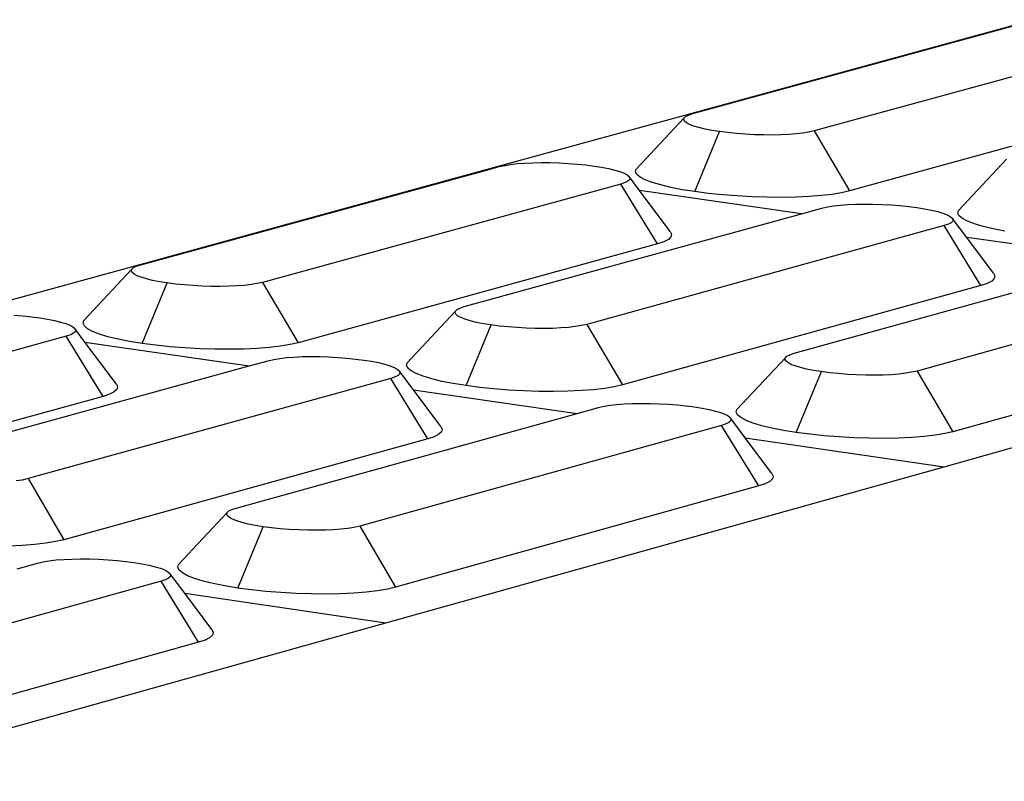
# Model space of a CAD drawing. Units: millimetres. Extents: x 582272 to 593759, y 6957416 to 6960821.
# Drawn here: x 587665 to 587666, y 6959737 to 6959738 of the extents above; entities that cross this region are included whole.
import ezdxf

# ---------------------------------------------------------------- set-up
doc = ezdxf.new("R2010")
doc.units = ezdxf.units.MM
doc.layers.add('RAMPA', color=10, linetype='Continuous')

msp = doc.modelspace()

# ---------------------------------------------------------------- linework, layer by layer
at = {"layer": 'RAMPA'}
for p, q in [((587666.4539, 6959737.973), (587665.4519, 6959737.6987)), ((587665.8254, 6959737.8004), (587666.4552, 6959737.9728)), ((587666.6967, 6959737.9464), (587666.0485, 6959737.7685)), ((587666.7639, 6959737.8375), (587666.1134, 6959737.6583)), ((587665.7215, 6959737.6984), (587665.8093, 6959737.7924)), ((587665.8086, 6959737.7895), (587665.8093, 6959737.7924)), ((587665.8101, 6959737.7865), (587665.8086, 6959737.7895)), ((587665.8093, 6959737.7924), (587665.8122, 6959737.7951)), ((587665.8122, 6959737.7951), (587665.8172, 6959737.7977)), ((587665.8172, 6959737.7977), (587665.8254, 6959737.8004)), ((587665.8136, 6959737.7835), (587665.8101, 6959737.7865)), ((587665.8193, 6959737.7805), (587665.8136, 6959737.7835)), ((587665.827, 6959737.7776), (587665.8193, 6959737.7805)), ((587665.8365, 6959737.7747), (587665.827, 6959737.7776)), ((587665.8478, 6959737.7721), (587665.8365, 6959737.7747)), ((587665.8605, 6959737.7696), (587665.8478, 6959737.7721)), ((587665.8289, 6959737.657), (587665.8745, 6959737.7674)), ((587665.8745, 6959737.7674), (587665.8605, 6959737.7696)), ((587665.8896, 6959737.7654), (587665.8745, 6959737.7674)), ((587665.9055, 6959737.7638), (587665.8896, 6959737.7654)), ((587665.9218, 6959737.7625), (587665.9055, 6959737.7638)), ((587665.9385, 6959737.7616), (587665.9218, 6959737.7625)), ((587665.955, 6959737.7611), (587665.9385, 6959737.7616)), ((587665.9713, 6959737.761), (587665.955, 6959737.7611)), ((587665.9869, 6959737.7613), (587665.9713, 6959737.761)), ((587666.0016, 6959737.7619), (587665.9869, 6959737.7613)), ((587666.0152, 6959737.763), (587666.0016, 6959737.7619)), ((587666.0275, 6959737.7644), (587666.0152, 6959737.763)), ((587666.0382, 6959737.7661), (587666.0275, 6959737.7644)), ((587666.0485, 6959737.7685), (587666.0382, 6959737.7661)), ((587666.0485, 6959737.7685), (587666.1134, 6959737.6583)), ((587666.3134, 6959737.6222), (587666.4016, 6959737.7165)), ((587665.4519, 6959737.6987), (587664.4347, 6959737.4202)), ((587664.811, 6959737.5227), (587665.4532, 6959737.6985)), ((587665.4532, 6959737.6985), (587665.4519, 6959737.6987)), ((587665.4532, 6959737.6985), (587665.4695, 6959737.703)), ((587665.4695, 6959737.703), (587665.4799, 6959737.7053)), ((587665.4799, 6959737.7053), (587665.4906, 6959737.7071)), ((587665.4906, 6959737.7071), (587665.5029, 6959737.7085)), ((587665.5029, 6959737.7085), (587665.5165, 6959737.7096)), ((587665.5165, 6959737.7096), (587665.5313, 6959737.7102)), ((587665.5313, 6959737.7102), (587665.547, 6959737.7105)), ((587665.547, 6959737.7105), (587665.5632, 6959737.7104)), ((587665.5632, 6959737.7104), (587665.5798, 6959737.7099)), ((587665.5798, 6959737.7099), (587665.5964, 6959737.7089)), ((587665.5964, 6959737.7089), (587665.6128, 6959737.7077)), ((587665.6128, 6959737.7077), (587665.6287, 6959737.7061)), ((587665.6287, 6959737.7061), (587665.6438, 6959737.7041)), ((587665.6438, 6959737.7041), (587665.6578, 6959737.7019)), ((587665.6578, 6959737.7019), (587665.6706, 6959737.6994)), ((587665.6706, 6959737.6994), (587665.6818, 6959737.6967)), ((587665.7203, 6959737.6936), (587665.7215, 6959737.6984)), ((587665.6818, 6959737.6967), (587665.6914, 6959737.6939)), ((587665.6914, 6959737.6939), (587665.699, 6959737.6909)), ((587665.699, 6959737.6909), (587665.7047, 6959737.6879)), ((587665.7047, 6959737.6879), (587665.7083, 6959737.6848)), ((587665.7083, 6959737.6848), (587665.7098, 6959737.6818)), ((587665.7275, 6959737.6591), (587665.7083, 6959737.6848)), ((587665.7098, 6959737.6818), (587665.709, 6959737.6789)), ((587665.7227, 6959737.6887), (587665.7203, 6959737.6936)), ((587665.7286, 6959737.6837), (587665.7227, 6959737.6887)), ((587665.738, 6959737.6787), (587665.7286, 6959737.6837)), ((587665.6929, 6959737.6709), (587665.0349, 6959737.4903)), ((587665.7011, 6959737.6736), (587665.6929, 6959737.6709)), ((587665.7605, 6959737.5611), (587665.6929, 6959737.6709)), ((587665.7061, 6959737.6762), (587665.7011, 6959737.6736)), ((587665.709, 6959737.6789), (587665.7061, 6959737.6762)), ((587665.7506, 6959737.6738), (587665.738, 6959737.6787)), ((587665.7663, 6959737.6692), (587665.7506, 6959737.6738)), ((587665.7848, 6959737.6647), (587665.7663, 6959737.6692)), ((587665.8058, 6959737.6606), (587665.7848, 6959737.6647)), ((587666.0253, 6959737.6164), (587665.7275, 6959737.6591)), ((587665.784, 6959737.5835), (587665.7275, 6959737.6591)), ((587665.8289, 6959737.657), (587665.8058, 6959737.6606)), ((587665.8538, 6959737.6538), (587665.8289, 6959737.657)), ((587665.8799, 6959737.6511), (587665.8538, 6959737.6538)), ((587665.9069, 6959737.649), (587665.8799, 6959737.6511)), ((587665.9343, 6959737.6475), (587665.9069, 6959737.649)), ((587665.9616, 6959737.6466), (587665.9343, 6959737.6475)), ((587665.9884, 6959737.6464), (587665.9616, 6959737.6466)), ((587666.0142, 6959737.6469), (587665.9884, 6959737.6464)), ((587666.0385, 6959737.648), (587666.0142, 6959737.6469)), ((587666.0609, 6959737.6497), (587666.0385, 6959737.648)), ((587666.0811, 6959737.652), (587666.0609, 6959737.6497)), ((587666.0987, 6959737.6549), (587666.0811, 6959737.652)), ((587666.1134, 6959737.6583), (587666.0987, 6959737.6549)), ((587666.0253, 6959737.6164), (587666.0624, 6959737.6266)), ((587666.0624, 6959737.6266), (587666.0728, 6959737.629)), ((587666.0728, 6959737.629), (587666.0836, 6959737.6308)), ((587666.0836, 6959737.6308), (587666.0958, 6959737.6322)), ((587666.0958, 6959737.6322), (587666.1095, 6959737.6333)), ((587666.1095, 6959737.6333), (587666.1243, 6959737.6339)), ((587666.1243, 6959737.6339), (587666.14, 6959737.6342)), ((587666.14, 6959737.6342), (587666.1563, 6959737.6341)), ((587666.1563, 6959737.6341), (587666.1729, 6959737.6336)), ((587666.1729, 6959737.6336), (587666.1896, 6959737.6327)), ((587666.1896, 6959737.6327), (587666.206, 6959737.6314)), ((587666.206, 6959737.6314), (587666.222, 6959737.6298)), ((587666.222, 6959737.6298), (587666.2371, 6959737.6278)), ((587666.2371, 6959737.6278), (587666.2512, 6959737.6256)), ((587666.2512, 6959737.6256), (587666.264, 6959737.6231)), ((587665.4055, 6959737.4456), (587666.0253, 6959737.6164)), ((587666.264, 6959737.6231), (587666.2753, 6959737.6204)), ((587666.2753, 6959737.6204), (587666.2849, 6959737.6175)), ((587666.2849, 6959737.6175), (587666.2927, 6959737.6145)), ((587666.2927, 6959737.6145), (587666.2984, 6959737.6115)), ((587666.2984, 6959737.6115), (587666.3021, 6959737.6085)), ((587666.3021, 6959737.6085), (587666.3036, 6959737.6054)), ((587666.3286, 6959737.5729), (587666.3021, 6959737.6085)), ((587666.3123, 6959737.6175), (587666.3134, 6959737.6222)), ((587666.3147, 6959737.6125), (587666.3123, 6959737.6175)), ((587666.3207, 6959737.6075), (587666.3147, 6959737.6125)), ((587666.3302, 6959737.6025), (587666.3207, 6959737.6075)), ((587666.2869, 6959737.5945), (587665.6304, 6959737.4131)), ((587666.295, 6959737.5972), (587666.2869, 6959737.5945)), ((587666.3547, 6959737.4844), (587666.2869, 6959737.5945)), ((587666.3, 6959737.5998), (587666.295, 6959737.5972)), ((587666.3029, 6959737.6025), (587666.3, 6959737.5998)), ((587666.3036, 6959737.6054), (587666.3029, 6959737.6025)), ((587666.343, 6959737.5976), (587666.3302, 6959737.6025)), ((587666.3588, 6959737.5929), (587666.343, 6959737.5976)), ((587666.3774, 6959737.5885), (587666.3588, 6959737.5929)), ((587665.7852, 6959737.5738), (587665.7804, 6959737.5692)), ((587665.784, 6959737.5835), (587665.7864, 6959737.5786)), ((587665.7864, 6959737.5786), (587665.7852, 6959737.5738)), ((587666.6255, 6959737.5303), (587666.3286, 6959737.5729)), ((587666.3779, 6959737.5069), (587666.3286, 6959737.5729)), ((587666.3985, 6959737.5844), (587666.3774, 6959737.5885)), ((587665.7605, 6959737.5611), (587665.1002, 6959737.3792)), ((587665.7721, 6959737.565), (587665.7605, 6959737.5611)), ((587665.7804, 6959737.5692), (587665.7721, 6959737.565)), ((587664.7946, 6959737.5146), (587664.7976, 6959737.5174)), ((587664.7976, 6959737.5174), (587664.8027, 6959737.5199)), ((587664.8027, 6959737.5199), (587664.811, 6959737.5227)), ((587666.0116, 6959737.36), (587666.6255, 6959737.5303)), ((587664.7064, 6959737.4199), (587664.7946, 6959737.5146)), ((587664.7938, 6959737.5116), (587664.7946, 6959737.5146)), ((587664.7951, 6959737.5086), (587664.7938, 6959737.5116)), ((587664.7987, 6959737.5056), (587664.7951, 6959737.5086)), ((587664.8043, 6959737.5025), (587664.7987, 6959737.5056)), ((587664.812, 6959737.4995), (587664.8043, 6959737.5025)), ((587664.8215, 6959737.4966), (587664.812, 6959737.4995)), ((587666.8926, 6959737.5095), (587666.2376, 6959737.3273)), ((587666.3779, 6959737.5069), (587666.3803, 6959737.502)), ((587666.3803, 6959737.502), (587666.3792, 6959737.4972)), ((587664.8135, 6959737.3779), (587664.8596, 6959737.4892)), ((587664.8328, 6959737.4939), (587664.8215, 6959737.4966)), ((587664.8455, 6959737.4914), (587664.8328, 6959737.4939)), ((587664.8596, 6959737.4892), (587664.8455, 6959737.4914)), ((587664.8747, 6959737.4872), (587664.8596, 6959737.4892)), ((587664.8907, 6959737.4855), (587664.8747, 6959737.4872)), ((587664.9071, 6959737.4843), (587664.8907, 6959737.4855)), ((587664.9238, 6959737.4833), (587664.9071, 6959737.4843)), ((587664.9405, 6959737.4828), (587664.9238, 6959737.4833)), ((587664.9569, 6959737.4827), (587664.9405, 6959737.4828)), ((587664.9726, 6959737.483), (587664.9569, 6959737.4827)), ((587664.9875, 6959737.4836), (587664.9726, 6959737.483)), ((587665.0012, 6959737.4847), (587664.9875, 6959737.4836)), ((587665.0136, 6959737.4861), (587665.0012, 6959737.4847)), ((587665.0244, 6959737.4879), (587665.0136, 6959737.4861)), ((587665.0349, 6959737.4903), (587665.0244, 6959737.4879)), ((587665.0349, 6959737.4903), (587665.1002, 6959737.3792)), ((587666.3547, 6959737.4844), (587665.6959, 6959737.3018)), ((587666.3663, 6959737.4883), (587666.3547, 6959737.4844)), ((587666.3745, 6959737.4926), (587666.3663, 6959737.4883)), ((587666.3792, 6959737.4972), (587666.3745, 6959737.4926)), ((587665.3972, 6959737.4429), (587665.4055, 6959737.4456)), ((587664.5778, 6959737.4299), (587664.5942, 6959737.4286)), ((587664.5942, 6959737.4286), (587664.6102, 6959737.4269)), ((587664.6102, 6959737.4269), (587664.6253, 6959737.4249)), ((587665.3006, 6959737.3426), (587665.3892, 6959737.4375)), ((587665.3884, 6959737.4345), (587665.3892, 6959737.4375)), ((587665.3899, 6959737.4315), (587665.3884, 6959737.4345)), ((587665.3892, 6959737.4375), (587665.3921, 6959737.4403)), ((587665.3934, 6959737.4284), (587665.3899, 6959737.4315)), ((587665.3921, 6959737.4403), (587665.3972, 6959737.4429)), ((587665.3992, 6959737.4254), (587665.3934, 6959737.4284)), ((587666.2871, 6959737.1514), (587667.2976, 6959737.4339)), ((587664.6253, 6959737.4249), (587664.6394, 6959737.4227)), ((587664.6394, 6959737.4227), (587664.6522, 6959737.4202)), ((587664.6522, 6959737.4202), (587664.6634, 6959737.4174)), ((587664.6634, 6959737.4174), (587664.673, 6959737.4145)), ((587664.673, 6959737.4145), (587664.6806, 6959737.4115)), ((587664.6806, 6959737.4115), (587664.6863, 6959737.4085)), ((587664.6863, 6959737.4085), (587664.6898, 6959737.4054)), ((587664.705, 6959737.4151), (587664.7064, 6959737.4199)), ((587664.7073, 6959737.4101), (587664.705, 6959737.4151)), ((587664.7131, 6959737.405), (587664.7073, 6959737.4101)), ((587665.4069, 6959737.4224), (587665.3992, 6959737.4254)), ((587665.4165, 6959737.4195), (587665.4069, 6959737.4224)), ((587665.4086, 6959737.3004), (587665.4547, 6959737.4119)), ((587665.4278, 6959737.4167), (587665.4165, 6959737.4195)), ((587665.4406, 6959737.4142), (587665.4278, 6959737.4167)), ((587665.4547, 6959737.4119), (587665.4406, 6959737.4142)), ((587665.4699, 6959737.41), (587665.4547, 6959737.4119)), ((587665.4859, 6959737.4083), (587665.4699, 6959737.41)), ((587665.6091, 6959737.4089), (587665.5968, 6959737.4075)), ((587665.6199, 6959737.4107), (587665.6091, 6959737.4089)), ((587665.6304, 6959737.4131), (587665.6199, 6959737.4107)), ((587665.6304, 6959737.4131), (587665.6959, 6959737.3018)), ((587664.6739, 6959737.3912), (587664.0059, 6959737.2079)), ((587664.6822, 6959737.394), (587664.6739, 6959737.3912)), ((587664.7419, 6959737.2806), (587664.6739, 6959737.3912)), ((587664.6874, 6959737.3966), (587664.6822, 6959737.394)), ((587664.6904, 6959737.3994), (587664.6874, 6959737.3966)), ((587664.6898, 6959737.4054), (587664.6912, 6959737.4023)), ((587664.7084, 6959737.3805), (587664.6898, 6959737.4054)), ((587664.6912, 6959737.4023), (587664.6904, 6959737.3994)), ((587664.7224, 6959737.4), (587664.7131, 6959737.405)), ((587664.735, 6959737.395), (587664.7224, 6959737.4)), ((587664.7507, 6959737.3902), (587664.735, 6959737.395)), ((587664.7692, 6959737.3858), (587664.7507, 6959737.3902)), ((587665.5025, 6959737.407), (587665.4859, 6959737.4083)), ((587665.5192, 6959737.4061), (587665.5025, 6959737.407)), ((587665.5359, 6959737.4056), (587665.5192, 6959737.4061)), ((587665.5523, 6959737.4055), (587665.5359, 6959737.4056)), ((587665.5681, 6959737.4057), (587665.5523, 6959737.4055)), ((587665.583, 6959737.4064), (587665.5681, 6959737.4057)), ((587665.5968, 6959737.4075), (587665.583, 6959737.4064)), ((587666.9607, 6959737.3992), (587666.3033, 6959737.2157)), ((587664.7084, 6959737.3805), (587665.0102, 6959737.3367)), ((587664.7661, 6959737.3033), (587664.7084, 6959737.3805)), ((587664.7903, 6959737.3816), (587664.7692, 6959737.3858)), ((587664.8135, 6959737.3779), (587664.7903, 6959737.3816)), ((587664.8384, 6959737.3746), (587664.8135, 6959737.3779)), ((587664.8647, 6959737.3719), (587664.8384, 6959737.3746)), ((587665.0674, 6959737.3729), (587665.047, 6959737.3705)), ((587665.0852, 6959737.3758), (587665.0674, 6959737.3729)), ((587665.1002, 6959737.3792), (587665.0852, 6959737.3758)), ((587664.8918, 6959737.3698), (587664.8647, 6959737.3719)), ((587664.9194, 6959737.3683), (587664.8918, 6959737.3698)), ((587664.9469, 6959737.3674), (587664.9194, 6959737.3683)), ((587664.9739, 6959737.3672), (587664.9469, 6959737.3674)), ((587664.9998, 6959737.3676), (587664.9739, 6959737.3672)), ((587665.0244, 6959737.3688), (587664.9998, 6959737.3676)), ((587665.047, 6959737.3705), (587665.0244, 6959737.3688)), ((587665.9954, 6959737.3518), (587665.9983, 6959737.3546)), ((587665.9983, 6959737.3546), (587666.0034, 6959737.3572)), ((587666.0034, 6959737.3572), (587666.0116, 6959737.36)), ((587664.378, 6959737.1625), (587665.0102, 6959737.3367)), ((587665.0102, 6959737.3367), (587665.045, 6959737.3463)), ((587665.045, 6959737.3463), (587665.0555, 6959737.3487)), ((587665.0555, 6959737.3487), (587665.0664, 6959737.3505)), ((587665.0664, 6959737.3505), (587665.0788, 6959737.3519)), ((587665.0788, 6959737.3519), (587665.0926, 6959737.353)), ((587665.0926, 6959737.353), (587665.1075, 6959737.3537)), ((587665.1075, 6959737.3537), (587665.1233, 6959737.354)), ((587665.1233, 6959737.354), (587665.1398, 6959737.3538)), ((587665.1398, 6959737.3538), (587665.1565, 6959737.3533)), ((587665.1565, 6959737.3533), (587665.1733, 6959737.3524)), ((587665.1733, 6959737.3524), (587665.1898, 6959737.3511)), ((587665.1898, 6959737.3511), (587665.2058, 6959737.3494)), ((587665.2058, 6959737.3494), (587665.221, 6959737.3475)), ((587665.221, 6959737.3475), (587665.2352, 6959737.3452)), ((587665.2352, 6959737.3452), (587665.248, 6959737.3427)), ((587665.248, 6959737.3427), (587665.2593, 6959737.3399)), ((587665.2593, 6959737.3399), (587665.2689, 6959737.337)), ((587665.2689, 6959737.337), (587665.2767, 6959737.334)), ((587665.2994, 6959737.3378), (587665.3006, 6959737.3426)), ((587665.3017, 6959737.3328), (587665.2994, 6959737.3378)), ((587665.9065, 6959737.2568), (587665.9954, 6959737.3518)), ((587665.9947, 6959737.3488), (587665.9954, 6959737.3518)), ((587665.9962, 6959737.3458), (587665.9947, 6959737.3488)), ((587665.9998, 6959737.3427), (587665.9962, 6959737.3458)), ((587666.0056, 6959737.3396), (587665.9998, 6959737.3427)), ((587666.0134, 6959737.3366), (587666.0056, 6959737.3396)), ((587666.023, 6959737.3337), (587666.0134, 6959737.3366)), ((587665.2767, 6959737.334), (587665.2824, 6959737.3309)), ((587665.2837, 6959737.319), (587665.2786, 6959737.3164)), ((587665.2824, 6959737.3309), (587665.286, 6959737.3278)), ((587665.2866, 6959737.3218), (587665.2837, 6959737.319)), ((587665.286, 6959737.3278), (587665.2874, 6959737.3248)), ((587665.3121, 6959737.2929), (587665.286, 6959737.3278)), ((587665.2874, 6959737.3248), (587665.2866, 6959737.3218)), ((587665.3076, 6959737.3277), (587665.3017, 6959737.3328)), ((587665.317, 6959737.3226), (587665.3076, 6959737.3277)), ((587665.3297, 6959737.3176), (587665.317, 6959737.3226)), ((587666.0154, 6959737.2144), (587666.0615, 6959737.3262)), ((587666.0344, 6959737.331), (587666.023, 6959737.3337)), ((587666.0473, 6959737.3284), (587666.0344, 6959737.331)), ((587666.0615, 6959737.3262), (587666.0473, 6959737.3284)), ((587666.0768, 6959737.3242), (587666.0615, 6959737.3262)), ((587666.0929, 6959737.3225), (587666.0768, 6959737.3242)), ((587666.1094, 6959737.3212), (587666.0929, 6959737.3225)), ((587666.1263, 6959737.3203), (587666.1094, 6959737.3212)), ((587666.143, 6959737.3198), (587666.1263, 6959737.3203)), ((587666.1595, 6959737.3196), (587666.143, 6959737.3198)), ((587666.1753, 6959737.3199), (587666.1595, 6959737.3196)), ((587666.1902, 6959737.3206), (587666.1753, 6959737.3199)), ((587666.204, 6959737.3217), (587666.1902, 6959737.3206)), ((587666.2163, 6959737.3231), (587666.204, 6959737.3217)), ((587666.2271, 6959737.3249), (587666.2163, 6959737.3231)), ((587666.2376, 6959737.3273), (587666.2271, 6959737.3249)), ((587666.2376, 6959737.3273), (587666.3033, 6959737.2157)), ((587665.2702, 6959737.3136), (587664.6038, 6959737.1295)), ((587664.7661, 6959737.3033), (587664.7684, 6959737.2983)), ((587665.2786, 6959737.3164), (587665.2702, 6959737.3136)), ((587665.3384, 6959737.2027), (587665.2702, 6959737.3136)), ((587665.3455, 6959737.3128), (587665.3297, 6959737.3176)), ((587665.3642, 6959737.3083), (587665.3455, 6959737.3128)), ((587665.3853, 6959737.3042), (587665.3642, 6959737.3083)), ((587665.4086, 6959737.3004), (587665.3853, 6959737.3042)), ((587665.4337, 6959737.2972), (587665.4086, 6959737.3004)), ((587665.6959, 6959737.3018), (587665.681, 6959737.2983)), ((587664.7537, 6959737.2845), (587664.7419, 6959737.2806)), ((587664.7621, 6959737.2888), (587664.7537, 6959737.2845)), ((587664.7671, 6959737.2934), (587664.7621, 6959737.2888)), ((587664.7684, 6959737.2983), (587664.7671, 6959737.2934)), ((587665.3121, 6959737.2929), (587665.6126, 6959737.2493)), ((587665.3624, 6959737.2256), (587665.3121, 6959737.2929)), ((587665.46, 6959737.2944), (587665.4337, 6959737.2972)), ((587665.4873, 6959737.2923), (587665.46, 6959737.2944)), ((587665.5149, 6959737.2908), (587665.4873, 6959737.2923)), ((587665.5425, 6959737.2899), (587665.5149, 6959737.2908)), ((587665.5695, 6959737.2897), (587665.5425, 6959737.2899)), ((587665.5955, 6959737.2902), (587665.5695, 6959737.2897)), ((587665.6201, 6959737.2913), (587665.5955, 6959737.2902)), ((587665.6428, 6959737.293), (587665.6201, 6959737.2913)), ((587665.6632, 6959737.2954), (587665.6428, 6959737.293)), ((587665.681, 6959737.2983), (587665.6632, 6959737.2954)), ((587664.7419, 6959737.2806), (587664.0714, 6959737.0959)), ((587665.6625, 6959737.2626), (587665.6733, 6959737.2644)), ((587665.6733, 6959737.2644), (587665.6857, 6959737.2659)), ((587665.6857, 6959737.2659), (587665.6995, 6959737.2669)), ((587665.6995, 6959737.2669), (587665.7145, 6959737.2676)), ((587665.7145, 6959737.2676), (587665.7303, 6959737.2679)), ((587665.7303, 6959737.2679), (587665.7468, 6959737.2678)), ((587665.7468, 6959737.2678), (587665.7636, 6959737.2673)), ((587665.7636, 6959737.2673), (587665.7804, 6959737.2663)), ((587665.7804, 6959737.2663), (587665.797, 6959737.265)), ((587665.797, 6959737.265), (587665.8131, 6959737.2634)), ((587664.9864, 6959737.0755), (587665.6126, 6959737.2493)), ((587665.6126, 6959737.2493), (587665.6519, 6959737.2602)), ((587665.6519, 6959737.2602), (587665.6625, 6959737.2626)), ((587665.8131, 6959737.2634), (587665.8283, 6959737.2614)), ((587665.8283, 6959737.2614), (587665.8426, 6959737.2591)), ((587665.8426, 6959737.2591), (587665.8555, 6959737.2565)), ((587665.8555, 6959737.2565), (587665.8669, 6959737.2538)), ((587665.8669, 6959737.2538), (587665.8765, 6959737.2509)), ((587665.8765, 6959737.2509), (587665.8843, 6959737.2478)), ((587665.8843, 6959737.2478), (587665.8901, 6959737.2447)), ((587665.9053, 6959737.2519), (587665.9065, 6959737.2568)), ((587665.9077, 6959737.2468), (587665.9053, 6959737.2519)), ((587665.9137, 6959737.2417), (587665.9077, 6959737.2468)), ((587665.8865, 6959737.2301), (587665.8782, 6959737.2274)), ((587665.8916, 6959737.2328), (587665.8865, 6959737.2301)), ((587665.8901, 6959737.2447), (587665.8938, 6959737.2416)), ((587665.8945, 6959737.2356), (587665.8916, 6959737.2328)), ((587665.8938, 6959737.2416), (587665.8952, 6959737.2386)), ((587665.9215, 6959737.2044), (587665.8938, 6959737.2416)), ((587665.8952, 6959737.2386), (587665.8945, 6959737.2356)), ((587665.9232, 6959737.2366), (587665.9137, 6959737.2417)), ((587665.9361, 6959737.2316), (587665.9232, 6959737.2366)), ((587665.952, 6959737.2268), (587665.9361, 6959737.2316)), ((587665.8782, 6959737.2274), (587665.2132, 6959737.0424)), ((587665.3586, 6959737.211), (587665.3502, 6959737.2066)), ((587665.3635, 6959737.2156), (587665.3586, 6959737.211)), ((587665.3624, 6959737.2256), (587665.3648, 6959737.2205)), ((587665.3648, 6959737.2205), (587665.3635, 6959737.2156)), ((587665.9467, 6959737.1162), (587665.8782, 6959737.2274)), ((587665.9707, 6959737.2223), (587665.952, 6959737.2268)), ((587665.992, 6959737.2181), (587665.9707, 6959737.2223)), ((587666.0154, 6959737.2144), (587665.992, 6959737.2181)), ((587666.0406, 6959737.2111), (587666.0154, 6959737.2144)), ((587666.067, 6959737.2083), (587666.0406, 6959737.2111)), ((587666.2885, 6959737.2123), (587666.2707, 6959737.2093)), ((587666.3033, 6959737.2157), (587666.2885, 6959737.2123)), ((587665.3384, 6959737.2027), (587664.6695, 6959737.0173)), ((587665.3502, 6959737.2066), (587665.3384, 6959737.2027)), ((587665.9215, 6959737.2044), (587666.2871, 6959737.1514)), ((587665.9703, 6959737.1391), (587665.9215, 6959737.2044)), ((587666.0944, 6959737.2062), (587666.067, 6959737.2083)), ((587666.1221, 6959737.2047), (587666.0944, 6959737.2062)), ((587666.1498, 6959737.2038), (587666.1221, 6959737.2047)), ((587666.1769, 6959737.2036), (587666.1498, 6959737.2038)), ((587666.2029, 6959737.204), (587666.1769, 6959737.2036)), ((587666.2275, 6959737.2052), (587666.2029, 6959737.204)), ((587666.2502, 6959737.2069), (587666.2275, 6959737.2052)), ((587666.2707, 6959737.2093), (587666.2502, 6959737.2069)), ((587665.2611, 6959736.8645), (587666.2871, 6959737.1514)), ((587665.9703, 6959737.1391), (587665.9728, 6959737.1341)), ((587664.5931, 6959737.127), (587664.5822, 6959737.1252)), ((587664.6038, 6959737.1295), (587664.5931, 6959737.127)), ((587664.6038, 6959737.1295), (587664.6695, 6959737.0173)), ((587665.9584, 6959737.1201), (587665.9467, 6959737.1162)), ((587665.9668, 6959737.1245), (587665.9584, 6959737.1201)), ((587665.9716, 6959737.1292), (587665.9668, 6959737.1245)), ((587665.9728, 6959737.1341), (587665.9716, 6959737.1292)), ((587665.9467, 6959737.1162), (587665.2792, 6959736.9299)), ((587664.8805, 6959736.9715), (587664.9698, 6959737.0672)), ((587664.969, 6959737.0642), (587664.9698, 6959737.0672)), ((587664.9698, 6959737.0672), (587664.9728, 6959737.0701)), ((587664.9728, 6959737.0701), (587664.978, 6959737.0727)), ((587664.978, 6959737.0727), (587664.9864, 6959737.0755)), ((587664.9704, 6959737.0611), (587664.969, 6959737.0642)), ((587664.974, 6959737.058), (587664.9704, 6959737.0611)), ((587664.9797, 6959737.0549), (587664.974, 6959737.058)), ((587664.9875, 6959737.0518), (587664.9797, 6959737.0549)), ((587664.9971, 6959737.0489), (587664.9875, 6959737.0518)), ((587665.0085, 6959737.0461), (587664.9971, 6959737.0489)), ((587664.9891, 6959736.9285), (587665.0357, 6959737.0412)), ((587665.0215, 6959737.0435), (587665.0085, 6959737.0461)), ((587665.0357, 6959737.0412), (587665.0215, 6959737.0435)), ((587665.051, 6959737.0392), (587665.0357, 6959737.0412)), ((587665.0672, 6959737.0375), (587665.051, 6959737.0392)), ((587665.0839, 6959737.0362), (587665.0672, 6959737.0375)), ((587665.1008, 6959737.0352), (587665.0839, 6959737.0362)), ((587665.1177, 6959737.0347), (587665.1008, 6959737.0352)), ((587665.1342, 6959737.0346), (587665.1177, 6959737.0347)), ((587665.1502, 6959737.0349), (587665.1342, 6959737.0346)), ((587665.1652, 6959737.0355), (587665.1502, 6959737.0349)), ((587665.1791, 6959737.0366), (587665.1652, 6959737.0355)), ((587665.1916, 6959737.0381), (587665.1791, 6959737.0366)), ((587665.2026, 6959737.0399), (587665.1916, 6959737.0381)), ((587665.2132, 6959737.0424), (587665.2026, 6959737.0399)), ((587665.2132, 6959737.0424), (587665.2792, 6959736.9299)), ((587664.6364, 6959737.0108), (587664.6158, 6959737.0084)), ((587664.6544, 6959737.0138), (587664.6364, 6959737.0108)), ((587664.6695, 6959737.0173), (587664.6544, 6959737.0138)), ((587664.5929, 6959737.0066), (587664.5681, 6959737.0054)), ((587664.6158, 6959737.0084), (587664.5929, 6959737.0066)), ((587664.5841, 6959736.9639), (587664.6211, 6959736.9742)), ((587664.6211, 6959736.9742), (587664.6318, 6959736.9767)), ((587664.6318, 6959736.9767), (587664.6428, 6959736.9785)), ((587664.6428, 6959736.9785), (587664.6553, 6959736.98)), ((587664.6553, 6959736.98), (587664.6693, 6959736.9811)), ((587664.6693, 6959736.9811), (587664.6844, 6959736.9818)), ((587664.6844, 6959736.9818), (587664.7003, 6959736.982)), ((587664.7003, 6959736.982), (587664.7169, 6959736.9819)), ((587664.7169, 6959736.9819), (587664.7338, 6959736.9814)), ((587664.7338, 6959736.9814), (587664.7508, 6959736.9804)), ((587664.7508, 6959736.9804), (587664.7674, 6959736.9791)), ((587664.7674, 6959736.9791), (587664.7836, 6959736.9774)), ((587664.7836, 6959736.9774), (587664.7989, 6959736.9754)), ((587664.7989, 6959736.9754), (587664.8132, 6959736.9731)), ((587664.8132, 6959736.9731), (587664.8261, 6959736.9705)), ((587664.8261, 6959736.9705), (587664.8375, 6959736.9677)), ((587664.8375, 6959736.9677), (587664.8472, 6959736.9648)), ((587664.8472, 6959736.9648), (587664.855, 6959736.9617)), ((587664.855, 6959736.9617), (587664.8607, 6959736.9585)), ((587664.8607, 6959736.9585), (587664.8643, 6959736.9554)), ((587664.8792, 6959736.9666), (587664.8805, 6959736.9715)), ((587664.8815, 6959736.9615), (587664.8792, 6959736.9666)), ((587664.8874, 6959736.9563), (587664.8815, 6959736.9615)), ((587664.8968, 6959736.9511), (587664.8874, 6959736.9563)), ((587664.8483, 6959736.9409), (587664.1729, 6959736.753)), ((587664.8567, 6959736.9437), (587664.8483, 6959736.9409)), ((587664.9171, 6959736.8288), (587664.8483, 6959736.9409)), ((587664.8619, 6959736.9464), (587664.8567, 6959736.9437)), ((587664.8649, 6959736.9492), (587664.8619, 6959736.9464)), ((587664.8643, 6959736.9554), (587664.8657, 6959736.9523)), ((587664.8917, 6959736.9188), (587664.8643, 6959736.9554)), ((587664.8657, 6959736.9523), (587664.8649, 6959736.9492)), ((587664.9096, 6959736.946), (587664.8968, 6959736.9511)), ((587664.9255, 6959736.9412), (587664.9096, 6959736.946)), ((587664.9443, 6959736.9366), (587664.9255, 6959736.9412)), ((587664.9656, 6959736.9323), (587664.9443, 6959736.9366)), ((587664.9891, 6959736.9285), (587664.9656, 6959736.9323)), ((587665.0143, 6959736.9251), (587664.9891, 6959736.9285)), ((587665.0409, 6959736.9224), (587665.0143, 6959736.9251)), ((587665.0684, 6959736.9202), (587665.0409, 6959736.9224)), ((587665.0963, 6959736.9186), (587665.0684, 6959736.9202)), ((587665.2255, 6959736.9209), (587665.2026, 6959736.9191)), ((587665.2461, 6959736.9234), (587665.2255, 6959736.9209)), ((587665.2642, 6959736.9264), (587665.2461, 6959736.9234)), ((587665.2792, 6959736.9299), (587665.2642, 6959736.9264)), ((587664.8917, 6959736.9188), (587665.2611, 6959736.8645)), ((587664.9415, 6959736.8521), (587664.8917, 6959736.9188)), ((587665.1242, 6959736.9177), (587665.0963, 6959736.9186)), ((587665.1515, 6959736.9175), (587665.1242, 6959736.9177)), ((587665.1777, 6959736.918), (587665.1515, 6959736.9175)), ((587665.2026, 6959736.9191), (587665.1777, 6959736.918)), ((587664.2192, 6959736.5733), (587665.2611, 6959736.8645)), ((587664.9415, 6959736.8521), (587664.9439, 6959736.847)), ((587664.929, 6959736.8328), (587664.9171, 6959736.8288)), ((587664.9375, 6959736.8372), (587664.929, 6959736.8328)), ((587664.9425, 6959736.842), (587664.9375, 6959736.8372)), ((587664.9439, 6959736.847), (587664.9425, 6959736.842)), ((587664.9171, 6959736.8288), (587664.2393, 6959736.6396))]:
    msp.add_line(p, q, dxfattribs=at)

doc.saveas('drawing.dxf')
